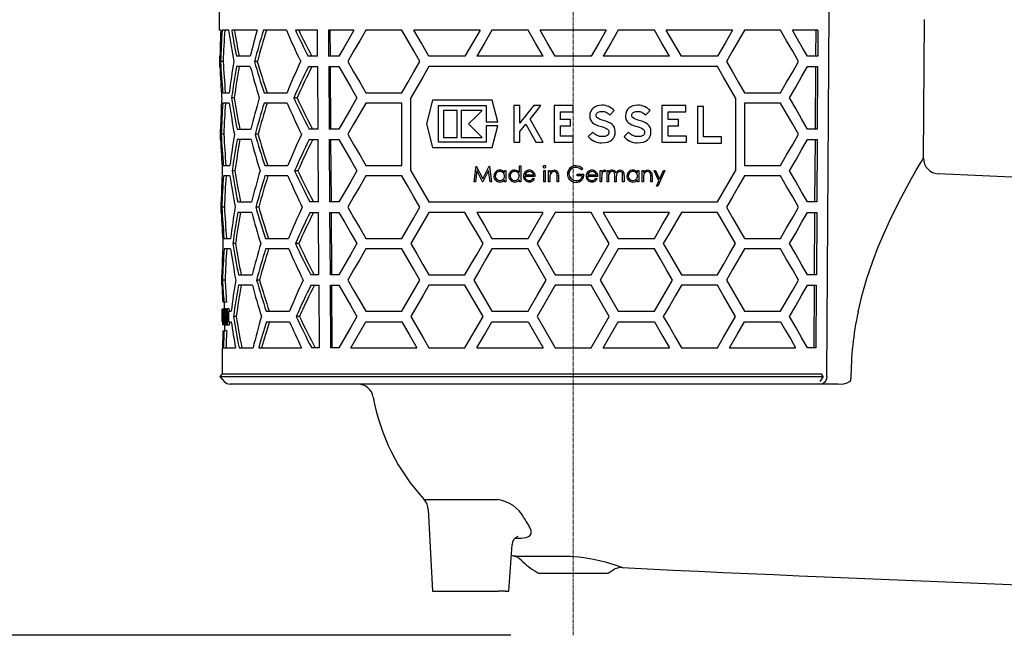
# Model space of a CAD drawing. Units: millimetres. Extents: x 10282 to 11206, y 11894 to 12861.
# Drawn here: x 10394 to 10583, y 12375 to 12493 of the extents above; entities that cross this region are included whole.
import ezdxf

# ---------------------------------------------------------------- set-up
doc = ezdxf.new("R2010")
doc.units = ezdxf.units.MM
doc.header["$LTSCALE"] = 10
doc.linetypes.add('MITTE2', pattern=[1.125, 0.75, -0.125, 0.125, -0.125])
doc.layers.add('Bemaßung', color=5, linetype='Continuous', lineweight=15)
doc.styles.get("Standard").update_dxf_attribs({"font": 'romans.shx', "width": 0.8})
doc.dimstyles.new('ISO-25', dxfattribs={"dimtxt": 2.5, "dimasz": 2.5, "dimexe": 1.25, "dimexo": 0.625, "dimtad": 1, "dimtxsty": 'Standard', "dimcen": 2.5, "dimadec": 0, "dimazin": 0, "dimtfac": 1, "dimtmove": 0, "dimatfit": 3, "dimfxl": 1, "dimarcsym": 0})

# ---------------------------------------------------------------- blocks, each defined once
blk = doc.blocks.new('*D10')
at = {"layer": 'Bemaßung', "color": 0, "lineweight": -2, "transparency": 16777216}
for p, q in [((10351.42, 12524.1), (10334.35, 12524.1)), ((10334.95, 12509.1), (10334.95, 12390.14)), ((10488, 12375.14), (10334.35, 12375.14))]:
    blk.add_line(p, q, dxfattribs=at)
at = {"layer": 'Bemaßung', "color": 0, "transparency": 16777216}
for points in [[(10332.45, 12509.1), (10337.45, 12509.1), (10334.95, 12524.1)], [(10332.45, 12390.14), (10337.45, 12390.14), (10334.95, 12375.14)]]:
    blk.add_solid(points, dxfattribs=at)
at = {"layer": 'DEFPOINTS', "color": 0, "transparency": 16777216}
for p in [(10363.42, 12524.1), (10334.95, 12375.14), (10500, 12375.14)]:
    blk.add_point(p, dxfattribs=at)
at = {"layer": 'Bemaßung', "color": 0, "transparency": 16777216, "insert": (10316.95, 12449.62), "char_height": 24, "attachment_point": 5, "rotation": 90}
blk.add_mtext('149', dxfattribs=at)
blk = doc.blocks.new('48758 - va')
at = {"color": 1, "linetype": 'MITTE2', "lineweight": 9, "ltscale": 0.1}
blk.add_line((0, -154.86), (0, 16.3), dxfattribs=at)
for p, q in [((-68.01, -34.92), (-67.97, -38.6)), ((48.7, -105.11), (49.14, -34.92)), ((67.26, -63.18), (67.49, -36.57)), ((-67.68, -38.6), (-67.97, -38.6)), ((-66.16, -38.6), (-67.42, -38.6)), ((-60.7, -38.6), (-65.58, -38.6)), ((-55.08, -38.6), (-59.48, -38.6)), ((-49.11, -38.6), (-53.34, -38.6)), ((-49.08, -43.6), (-49.11, -38.6)), ((-42.13, -38.6), (-46.99, -38.6)), ((-46.99, -38.6), (-46.96, -43.6)), ((-46.61, -43.6), (-46.64, -38.6)), ((-32.9, -38.6), (-39.83, -38.6)), ((-17.89, -38.6), (-30.59, -38.6)), ((-8.66, -38.6), (-15.59, -38.6)), ((6.35, -38.6), (-6.35, -38.6)), ((15.59, -38.6), (8.66, -38.6)), ((30.59, -38.6), (17.89, -38.6)), ((39.83, -38.6), (32.9, -38.6)), ((46.99, -38.6), (42.13, -38.6)), ((46.61, -43.6), (46.64, -38.6)), ((46.99, -38.6), (46.96, -43.6)), ((-67.93, -43.6), (-67.91, -45.6)), ((-67.84, -43.6), (-67.93, -43.6)), ((-67.22, -44.6), (-67.72, -44.6)), ((-62.02, -43.6), (-64.68, -43.6)), ((-60.66, -44.6), (-61.21, -44.6)), ((-49.08, -43.6), (-50.87, -43.6)), ((-45.02, -43.6), (-46.96, -43.6)), ((-20.78, -43.6), (-27.7, -43.6)), ((-5.77, -43.6), (-18.48, -43.6)), ((3.46, -43.6), (-3.46, -43.6)), ((18.48, -43.6), (5.77, -43.6)), ((27.7, -43.6), (20.78, -43.6)), ((46.96, -43.6), (45.02, -43.6)), ((-67.82, -45.6), (-67.91, -45.6)), ((-62.01, -45.6), (-64.66, -45.6)), ((-50.85, -45.6), (-49.07, -45.6)), ((-49, -57.6), (-49.07, -45.6)), ((-46.95, -45.6), (-46.88, -57.6)), ((-46.95, -45.6), (-45.02, -45.6)), ((-46.52, -57.6), (-46.6, -45.6)), ((27.7, -45.6), (-27.7, -45.6)), ((45.02, -45.6), (46.95, -45.6)), ((46.52, -57.6), (46.6, -45.6)), ((46.95, -45.6), (46.88, -57.6)), ((-67.31, -50.6), (-66.05, -50.6)), ((-59.36, -50.6), (-54.95, -50.6)), ((-39.83, -50.6), (-32.9, -50.6)), ((32.9, -50.6), (39.83, -50.6)), ((-66.04, -52.6), (-67.3, -52.6)), ((-65.1, -51.6), (-65.62, -51.6)), ((-54.93, -52.6), (-59.34, -52.6)), ((-53.02, -51.6), (-53.65, -51.6)), ((-32.9, -52.6), (-39.83, -52.6)), ((-32.9, -64.6), (-32.9, -52.6)), ((-31.17, -65.6), (-31.17, -51.6)), ((-27.02, -52.04), (-28.16, -56.6)), ((-15.54, -52.04), (-27.02, -52.04)), ((-14.49, -56.21), (-15.54, -52.04)), ((31.17, -51.6), (31.17, -65.6)), ((39.83, -52.6), (32.9, -52.6)), ((32.9, -52.6), (32.9, -64.6)), ((-25.84, -53.09), (-16.72, -53.09)), ((-25.84, -60.11), (-25.84, -53.09)), ((-22.3, -54), (-24.93, -54)), ((-24.93, -54), (-24.93, -59.2)), ((-22.3, -59.2), (-22.3, -54)), ((-17.49, -54), (-21.52, -54)), ((-21.52, -54), (-21.52, -59.2)), ((-16.72, -53.09), (-16.72, -56.21)), ((-11.42, -53.09), (-11.42, -60.11)), ((-10.23, -53.09), (-11.42, -53.09)), ((-10.23, -56.43), (-10.23, -53.09)), ((-8.87, -54.7), (-9.35, -55.3)), ((-8.39, -54.11), (-8.87, -54.7)), ((-7.98, -53.59), (-8.39, -54.11)), ((-7.69, -53.23), (-7.98, -53.59)), ((-7.58, -53.09), (-7.69, -53.23)), ((-6.18, -53.09), (-7.58, -53.09)), ((-3.67, -53.09), (-3.67, -60.11)), ((0, -53.09), (-3.67, -53.09)), ((-2.45, -54.27), (0, -54.27)), ((-2.45, -55.78), (-2.45, -54.27)), ((0, -54.27), (0, -53.09)), ((3.23, -54.57), (3.18, -55)), ((3.37, -54.18), (3.23, -54.57)), ((3.58, -53.84), (3.37, -54.18)), ((3.86, -53.55), (3.58, -53.84)), ((4.21, -53.32), (3.86, -53.55)), ((4.61, -53.15), (4.21, -53.32)), ((4.4, -54.95), (4.41, -54.8)), ((4.41, -54.8), (4.45, -54.65)), ((4.45, -54.65), (4.53, -54.52)), ((4.53, -54.52), (4.65, -54.41)), ((5.05, -53.04), (4.61, -53.15)), ((4.65, -54.41), (4.79, -54.32)), ((4.79, -54.32), (4.97, -54.25)), ((4.97, -54.25), (5.19, -54.21)), ((5.53, -53), (5.05, -53.04)), ((5.19, -54.21), (5.45, -54.19)), ((5.45, -54.19), (5.71, -54.2)), ((5.89, -53.03), (5.53, -53)), ((5.71, -54.2), (5.94, -54.24)), ((6.22, -53.08), (5.89, -53.03)), ((5.94, -54.24), (6.15, -54.29)), ((6.15, -54.29), (6.34, -54.37)), ((6.54, -53.16), (6.22, -53.08)), ((6.34, -54.37), (6.52, -54.46)), ((6.52, -54.46), (6.7, -54.58)), ((6.84, -53.28), (6.54, -53.16)), ((6.7, -54.58), (6.87, -54.72)), ((7.13, -53.43), (6.84, -53.28)), ((6.87, -54.72), (7.04, -54.89)), ((7.04, -54.89), (7.89, -54.02)), ((7.39, -53.6), (7.13, -53.43)), ((7.65, -53.8), (7.39, -53.6)), ((7.89, -54.02), (7.65, -53.8)), ((10.09, -54.57), (10.05, -55)), ((10.23, -54.18), (10.09, -54.57)), ((10.44, -53.84), (10.23, -54.18)), ((10.72, -53.55), (10.44, -53.84)), ((11.07, -53.32), (10.72, -53.55)), ((11.47, -53.15), (11.07, -53.32)), ((11.26, -54.95), (11.27, -54.8)), ((11.27, -54.8), (11.32, -54.65)), ((11.32, -54.65), (11.4, -54.52)), ((11.4, -54.52), (11.51, -54.41)), ((11.91, -53.04), (11.47, -53.15)), ((11.51, -54.41), (11.66, -54.32)), ((11.66, -54.32), (11.84, -54.25)), ((11.84, -54.25), (12.06, -54.21)), ((12.39, -53), (11.91, -53.04)), ((12.06, -54.21), (12.31, -54.19)), ((12.31, -54.19), (12.57, -54.2)), ((12.75, -53.02), (12.39, -53)), ((12.57, -54.2), (12.8, -54.24)), ((13.09, -53.08), (12.75, -53.02)), ((12.8, -54.24), (13.01, -54.29)), ((13.01, -54.29), (13.21, -54.37)), ((13.4, -53.16), (13.09, -53.08)), ((13.21, -54.37), (13.39, -54.46)), ((13.39, -54.46), (13.56, -54.58)), ((13.71, -53.28), (13.4, -53.16)), ((13.56, -54.58), (13.73, -54.72)), ((13.99, -53.43), (13.71, -53.28)), ((13.73, -54.72), (13.9, -54.89)), ((13.9, -54.89), (14.76, -54.02)), ((14.25, -53.6), (13.99, -53.43)), ((14.51, -53.8), (14.25, -53.6)), ((14.76, -54.02), (14.51, -53.8)), ((17.02, -53.09), (17.02, -60.11)), ((21.61, -53.09), (17.02, -53.09)), ((18.24, -54.27), (21.61, -54.27)), ((18.24, -55.78), (18.24, -54.27)), ((21.61, -54.27), (21.61, -53.09)), ((25.06, -53.25), (23.86, -53.25)), ((23.86, -53.25), (23.86, -60.27)), ((25.06, -59.08), (25.06, -53.25)), ((-28.16, -56.6), (-27.02, -61.16)), ((-17.49, -59.2), (-20.08, -56.6)), ((-16.72, -56.21), (-14.49, -56.21)), ((-10.09, -56.24), (-10.23, -56.43)), ((-10.23, -58.08), (-9.07, -56.68)), ((-9.77, -55.84), (-10.09, -56.24)), ((-9.35, -55.3), (-9.77, -55.84)), ((-0.49, -55.78), (-2.45, -55.78)), ((-0.49, -56.96), (-0.49, -55.78)), ((3.18, -55), (3.22, -55.44)), ((3.22, -55.44), (3.32, -55.82)), ((3.32, -55.82), (3.5, -56.12)), ((3.5, -56.12), (3.74, -56.37)), ((3.74, -56.37), (4.05, -56.59)), ((4.05, -56.59), (4.44, -56.77)), ((4.41, -55.09), (4.4, -54.95)), ((4.45, -55.22), (4.41, -55.09)), ((4.53, -55.34), (4.45, -55.22)), ((4.66, -55.46), (4.53, -55.34)), ((4.84, -55.57), (4.66, -55.46)), ((5.08, -55.68), (4.84, -55.57)), ((5.4, -55.8), (5.08, -55.68)), ((5.8, -55.92), (5.4, -55.8)), ((6.3, -56.09), (5.8, -55.92)), ((6.75, -56.26), (6.3, -56.09)), ((7.14, -56.46), (6.75, -56.26)), ((7.46, -56.69), (7.14, -56.46)), ((7.73, -56.96), (7.46, -56.69)), ((10.05, -55), (10.08, -55.44)), ((10.08, -55.44), (10.18, -55.82)), ((10.18, -55.82), (10.36, -56.12)), ((10.36, -56.12), (10.6, -56.37)), ((10.6, -56.37), (10.92, -56.59)), ((10.92, -56.59), (11.29, -56.77)), ((11.27, -55.09), (11.26, -54.95)), ((11.31, -55.22), (11.27, -55.09)), ((11.39, -55.34), (11.31, -55.22)), ((11.52, -55.46), (11.39, -55.34)), ((11.7, -55.57), (11.52, -55.46)), ((11.94, -55.68), (11.7, -55.57)), ((12.26, -55.8), (11.94, -55.68)), ((12.66, -55.92), (12.26, -55.8)), ((13.16, -56.09), (12.66, -55.92)), ((13.61, -56.26), (13.16, -56.09)), ((14, -56.46), (13.61, -56.26)), ((14.32, -56.69), (14, -56.46)), ((14.59, -56.95), (14.32, -56.69)), ((20.2, -55.78), (18.24, -55.78)), ((20.2, -56.96), (20.2, -55.78)), ((-67.81, -57.6), (-67.79, -59.6)), ((-67.81, -57.6), (-67.72, -57.6)), ((-67.1, -58.6), (-67.6, -58.6)), ((-64.55, -57.6), (-61.89, -57.6)), ((-60.52, -58.6), (-61.08, -58.6)), ((-49, -57.6), (-50.71, -57.6)), ((-45.02, -57.6), (-46.88, -57.6)), ((-16.72, -56.99), (-16.72, -60.11)), ((-14.49, -56.99), (-16.72, -56.99)), ((-15.54, -61.16), (-14.49, -56.99)), ((-10.23, -60.11), (-10.23, -58.08)), ((-2.45, -56.96), (-0.49, -56.96)), ((-2.45, -58.93), (-2.45, -56.96)), ((3.77, -58.2), (2.9, -59.04)), ((3.95, -58.39), (3.77, -58.2)), ((4.15, -58.56), (3.95, -58.39)), ((4.36, -58.7), (4.15, -58.56)), ((4.44, -56.77), (4.89, -56.95)), ((4.89, -56.95), (5.41, -57.11)), ((5.41, -57.11), (5.8, -57.24)), ((5.8, -57.24), (6.12, -57.36)), ((6.12, -57.36), (6.36, -57.47)), ((6.36, -57.47), (6.56, -57.59)), ((6.56, -57.59), (6.7, -57.71)), ((6.78, -58.54), (6.69, -58.69)), ((6.7, -57.71), (6.79, -57.84)), ((6.83, -58.36), (6.78, -58.54)), ((6.79, -57.84), (6.84, -57.99)), ((6.86, -58.14), (6.83, -58.36)), ((6.84, -57.99), (6.86, -58.14)), ((7.92, -57.27), (7.73, -56.96)), ((8.03, -57.64), (7.92, -57.27)), ((7.92, -58.96), (8.04, -58.54)), ((8.08, -58.08), (8.03, -57.64)), ((8.04, -58.54), (8.08, -58.08)), ((10.63, -58.2), (9.77, -59.04)), ((10.81, -58.39), (10.63, -58.2)), ((11.01, -58.56), (10.81, -58.39)), ((11.22, -58.7), (11.01, -58.56)), ((11.29, -56.77), (11.75, -56.95)), ((11.75, -56.95), (12.28, -57.11)), ((12.28, -57.11), (12.66, -57.24)), ((12.66, -57.24), (12.98, -57.36)), ((12.98, -57.36), (13.23, -57.47)), ((13.23, -57.47), (13.42, -57.59)), ((13.42, -57.59), (13.56, -57.71)), ((13.65, -58.54), (13.55, -58.69)), ((13.56, -57.71), (13.65, -57.84)), ((13.65, -57.84), (13.7, -57.99)), ((13.7, -58.36), (13.65, -58.54)), ((13.7, -57.99), (13.72, -58.14)), ((13.72, -58.14), (13.7, -58.36)), ((14.78, -57.27), (14.59, -56.95)), ((14.89, -57.64), (14.78, -57.27)), ((14.78, -58.96), (14.9, -58.54)), ((14.94, -58.08), (14.89, -57.64)), ((14.9, -58.54), (14.94, -58.08)), ((18.24, -56.96), (20.2, -56.96)), ((18.24, -58.93), (18.24, -56.96)), ((46.88, -57.6), (45.02, -57.6)), ((-67.7, -59.6), (-67.79, -59.6)), ((-61.87, -59.6), (-64.53, -59.6)), ((-50.69, -59.6), (-48.98, -59.6)), ((-48.91, -71.6), (-48.98, -59.6)), ((-46.86, -59.6), (-46.79, -71.6)), ((-46.86, -59.6), (-45.02, -59.6)), ((-46.44, -71.6), (-46.51, -59.6)), ((-16.72, -60.11), (-25.84, -60.11)), ((-24.93, -59.2), (-22.3, -59.2)), ((-21.52, -59.2), (-17.49, -59.2)), ((-11.42, -60.11), (-10.23, -60.11)), ((-7.15, -60.11), (-5.78, -60.11)), ((-3.67, -60.11), (0, -60.11)), ((0, -58.93), (-2.45, -58.93)), ((0, -60.11), (0, -58.93)), ((2.9, -59.04), (3.13, -59.28)), ((3.13, -59.28), (3.4, -59.51)), ((3.4, -59.51), (3.7, -59.72)), ((3.7, -59.72), (4.02, -59.89)), ((4.02, -59.89), (4.36, -60.04)), ((4.58, -58.83), (4.36, -58.7)), ((4.36, -60.04), (4.72, -60.15)), ((4.81, -58.92), (4.58, -58.83)), ((4.72, -60.15), (5.09, -60.21)), ((5.05, -58.99), (4.81, -58.92)), ((5.29, -59.04), (5.05, -58.99)), ((5.09, -60.21), (5.46, -60.24)), ((5.54, -59.05), (5.29, -59.04)), ((5.46, -60.24), (6.08, -60.2)), ((5.86, -59.04), (5.54, -59.05)), ((6.15, -58.99), (5.86, -59.04)), ((6.08, -60.2), (6.62, -60.08)), ((6.37, -58.92), (6.15, -58.99)), ((6.55, -58.82), (6.37, -58.92)), ((6.69, -58.69), (6.55, -58.82)), ((6.62, -60.08), (7.08, -59.89)), ((7.08, -59.89), (7.44, -59.64)), ((7.44, -59.64), (7.72, -59.33)), ((7.72, -59.33), (7.92, -58.96)), ((9.77, -59.04), (10, -59.28)), ((10, -59.28), (10.27, -59.51)), ((10.27, -59.51), (10.56, -59.72)), ((10.56, -59.72), (10.88, -59.89)), ((10.88, -59.89), (11.23, -60.04)), ((11.45, -58.83), (11.22, -58.7)), ((11.23, -60.04), (11.58, -60.15)), ((11.67, -58.92), (11.45, -58.83)), ((11.58, -60.15), (11.95, -60.21)), ((11.91, -58.99), (11.67, -58.92)), ((12.15, -59.04), (11.91, -58.99)), ((11.95, -60.21), (12.32, -60.24)), ((12.4, -59.05), (12.15, -59.04)), ((12.32, -60.24), (12.94, -60.2)), ((12.73, -59.04), (12.4, -59.05)), ((13.01, -58.99), (12.73, -59.04)), ((12.94, -60.2), (13.48, -60.08)), ((13.23, -58.92), (13.01, -58.99)), ((13.41, -58.82), (13.23, -58.92)), ((13.55, -58.69), (13.41, -58.82)), ((13.48, -60.08), (13.93, -59.89)), ((13.93, -59.89), (14.29, -59.64)), ((14.29, -59.64), (14.58, -59.33)), ((14.58, -59.33), (14.78, -58.96)), ((17.02, -60.11), (21.75, -60.11)), ((21.75, -58.93), (18.24, -58.93)), ((21.75, -60.11), (21.75, -58.93)), ((23.86, -60.27), (28.47, -60.27)), ((28.47, -59.08), (25.06, -59.08)), ((28.47, -60.27), (28.47, -59.08)), ((45.02, -59.6), (46.86, -59.6)), ((46.44, -71.6), (46.51, -59.6)), ((46.86, -59.6), (46.79, -71.6)), ((-27.02, -61.16), (-15.54, -61.16)), ((-67.19, -64.6), (-65.93, -64.6)), ((-64.97, -65.6), (-65.49, -65.6)), ((-59.22, -64.6), (-54.8, -64.6)), ((-52.86, -65.6), (-53.5, -65.6)), ((-39.83, -64.6), (-32.9, -64.6)), ((-19.03, -67.72), (-18.64, -64.72)), ((-18.48, -65.56), (-18.76, -67.72)), ((-18.64, -64.72), (-18.6, -64.72)), ((-18.6, -64.72), (-17.36, -67.18)), ((-17.39, -67.72), (-18.48, -65.56)), ((-17.36, -67.18), (-16.13, -64.72)), ((-16.25, -65.56), (-17.33, -67.72)), ((-15.96, -67.72), (-16.25, -65.56)), ((-16.13, -64.72), (-16.09, -64.72)), ((-16.09, -64.72), (-15.69, -67.72)), ((-13.19, -65.53), (-12.92, -65.53)), ((-13.19, -65.94), (-13.19, -65.53)), ((-12.92, -65.53), (-12.92, -67.72)), ((-10.34, -64.65), (-10.07, -64.65)), ((-10.34, -65.95), (-10.34, -64.65)), ((-10.07, -64.65), (-10.07, -67.72)), ((-5.65, -67.72), (-5.65, -65.53)), ((-5.65, -65.53), (-5.38, -65.53)), ((-5.38, -65.53), (-5.38, -67.72)), ((-4.73, -67.72), (-4.73, -65.53)), ((-4.73, -65.53), (-4.46, -65.53)), ((-4.46, -65.53), (-4.46, -65.93)), ((1.85, -65.23), (1.62, -65.45)), ((5.2, -67.72), (5.2, -65.53)), ((5.2, -65.53), (5.47, -65.53)), ((5.47, -65.53), (5.47, -65.85)), ((6.24, -65.57), (6.09, -65.8)), ((6.5, -67.72), (6.5, -65.53)), ((6.5, -65.53), (6.77, -65.53)), ((6.77, -65.53), (6.77, -65.91)), ((12.35, -65.53), (12.62, -65.53)), ((12.35, -65.94), (12.35, -65.53)), ((12.62, -65.53), (12.62, -67.72)), ((13.24, -67.72), (13.24, -65.53)), ((13.24, -65.53), (13.5, -65.53)), ((13.5, -65.53), (13.5, -65.93)), ((15.54, -65.53), (15.83, -65.53)), ((16.43, -67.54), (15.54, -65.53)), ((15.83, -65.53), (16.58, -67.21)), ((17.62, -65.53), (16.27, -68.53)), ((16.58, -67.21), (17.33, -65.53)), ((17.33, -65.53), (17.62, -65.53)), ((32.9, -64.6), (39.83, -64.6)), ((-65.91, -66.6), (-67.17, -66.6)), ((-54.78, -66.6), (-59.2, -66.6)), ((-32.9, -66.6), (-39.83, -66.6)), ((-18.76, -67.72), (-19.03, -67.72)), ((-17.33, -67.72), (-17.39, -67.72)), ((-15.69, -67.72), (-15.96, -67.72)), ((-13.19, -67.72), (-13.19, -67.34)), ((-12.92, -67.72), (-13.19, -67.72)), ((-10.34, -67.72), (-10.34, -67.34)), ((-10.07, -67.72), (-10.34, -67.72)), ((-7.3, -66.68), (-9.26, -66.68)), ((-9.24, -66.41), (-7.57, -66.41)), ((-7.66, -67.03), (-7.42, -67.16)), ((-5.38, -67.72), (-5.65, -67.72)), ((-4.46, -67.72), (-4.73, -67.72)), ((-4.46, -66.93), (-4.46, -67.72)), ((-3.07, -67.72), (-3.07, -66.69)), ((-2.8, -67.72), (-3.07, -67.72)), ((-2.8, -66.6), (-2.8, -67.72)), ((0.77, -66.57), (0.77, -66.26)), ((0.77, -66.26), (2.04, -66.26)), ((1.77, -66.57), (0.77, -66.57)), ((4.74, -66.68), (2.77, -66.68)), ((2.8, -66.41), (4.47, -66.41)), ((4.38, -67.03), (4.62, -67.16)), ((5.47, -67.72), (5.2, -67.72)), ((5.47, -66.99), (5.47, -67.72)), ((6.77, -67.72), (6.5, -67.72)), ((6.77, -66.8), (6.77, -67.72)), ((8, -67.72), (8, -66.61)), ((8.27, -67.72), (8, -67.72)), ((8.27, -66.87), (8.27, -67.72)), ((9.5, -67.72), (9.5, -66.53)), ((9.77, -67.72), (9.5, -67.72)), ((9.77, -66.53), (9.77, -67.72)), ((12.35, -67.72), (12.35, -67.34)), ((12.62, -67.72), (12.35, -67.72)), ((13.5, -67.72), (13.24, -67.72)), ((13.5, -66.93), (13.5, -67.72)), ((14.89, -67.72), (14.89, -66.69)), ((15.16, -67.72), (14.89, -67.72)), ((15.16, -66.6), (15.16, -67.72)), ((15.98, -68.53), (16.43, -67.54)), ((39.83, -66.6), (32.9, -66.6)), ((96.11, -67.39), (70.12, -66.19)), ((16.27, -68.53), (15.98, -68.53)), ((-67.69, -71.6), (-67.67, -73.6)), ((-67.69, -71.6), (-67.6, -71.6)), ((-64.42, -71.6), (-61.76, -71.6)), ((-48.91, -71.6), (-50.55, -71.6)), ((-45.02, -71.6), (-46.79, -71.6)), ((-27.7, -71.6), (27.7, -71.6)), ((46.79, -71.6), (45.02, -71.6)), ((-67.58, -73.6), (-67.67, -73.6)), ((-66.98, -72.6), (-67.48, -72.6)), ((-61.74, -73.6), (-64.4, -73.6)), ((-60.38, -72.6), (-60.94, -72.6)), ((-50.52, -73.6), (-48.9, -73.6)), ((-48.82, -85.6), (-48.9, -73.6)), ((-46.78, -73.6), (-46.7, -85.6)), ((-46.78, -73.6), (-45.02, -73.6)), ((-46.35, -85.6), (-46.42, -73.6)), ((-20.78, -73.6), (-27.7, -73.6)), ((-5.77, -73.6), (-18.48, -73.6)), ((-8.66, -78.6), (-5.77, -73.6)), ((3.46, -73.6), (-3.46, -73.6)), ((18.48, -73.6), (5.77, -73.6)), ((5.77, -73.6), (8.66, -78.6)), ((27.7, -73.6), (20.78, -73.6)), ((45.02, -73.6), (46.78, -73.6)), ((46.35, -85.6), (46.42, -73.6)), ((46.78, -73.6), (46.7, -85.6)), ((-67.07, -78.6), (-65.8, -78.6)), ((-59.08, -78.6), (-54.65, -78.6)), ((-39.83, -78.6), (-32.9, -78.6)), ((-15.59, -78.6), (-8.66, -78.6)), ((8.66, -78.6), (15.59, -78.6)), ((32.9, -78.6), (39.83, -78.6)), ((-65.79, -80.6), (-67.05, -80.6)), ((-64.84, -79.6), (-65.36, -79.6)), ((-54.63, -80.6), (-59.06, -80.6)), ((-52.71, -79.6), (-53.34, -79.6)), ((-32.9, -80.6), (-39.83, -80.6)), ((-8.66, -80.6), (-15.59, -80.6)), ((15.59, -80.6), (8.66, -80.6)), ((39.83, -80.6), (32.9, -80.6)), ((-67.56, -85.6), (-67.55, -87.6)), ((-67.56, -85.6), (-67.47, -85.6)), ((-66.85, -86.6), (-67.35, -86.6)), ((-64.29, -85.6), (-61.62, -85.6)), ((-60.25, -86.6), (-60.8, -86.6)), ((-48.82, -85.6), (-50.38, -85.6)), ((-45.02, -85.6), (-46.7, -85.6)), ((-27.7, -85.6), (-20.78, -85.6)), ((-3.46, -85.6), (3.46, -85.6)), ((20.78, -85.6), (27.7, -85.6)), ((46.7, -85.6), (45.02, -85.6)), ((-67.46, -87.6), (-67.55, -87.6)), ((-61.6, -87.6), (-64.27, -87.6)), ((-50.36, -87.6), (-48.81, -87.6)), ((-48.74, -99.6), (-48.81, -87.6)), ((-46.69, -87.6), (-45.02, -87.6)), ((-46.69, -87.6), (-46.62, -99.6)), ((-46.26, -99.6), (-46.34, -87.6)), ((-20.78, -87.6), (-27.7, -87.6)), ((3.46, -87.6), (-3.46, -87.6)), ((27.7, -87.6), (20.78, -87.6)), ((45.02, -87.6), (46.69, -87.6)), ((46.26, -99.6), (46.34, -87.6)), ((46.69, -87.6), (46.62, -99.6)), ((-67.32, -92.19), (-67.4, -92.19)), ((-67.4, -92.19), (-67.4, -92.19)), ((-67.32, -92.19), (-67.29, -92.19)), ((-67.3, -92.49), (-67.32, -92.49)), ((-67.08, -90.85), (-67.31, -90.85)), ((-67.15, -92.19), (-67.29, -92.19)), ((-66.72, -92.11), (-67.12, -92.11)), ((-66.58, -90.85), (-67.08, -90.85)), ((-67.02, -90.85), (-67.01, -92.11)), ((-66.92, -92.19), (-66.76, -92.19)), ((-66.76, -92.49), (-66.89, -92.49)), ((-66.6, -92.19), (-66.76, -92.19)), ((-66.65, -92.49), (-66.76, -92.49)), ((-66.14, -92.11), (-66.54, -92.11)), ((-66.14, -92.85), (-66.14, -92.6)), ((-66.14, -92.6), (-65.68, -92.6)), ((-58.94, -92.6), (-54.5, -92.6)), ((-39.83, -92.6), (-32.9, -92.6)), ((-15.59, -92.6), (-8.66, -92.6)), ((8.66, -92.6), (15.59, -92.6)), ((32.9, -92.6), (39.83, -92.6)), ((-67.39, -93.48), (-67.39, -93.87)), ((-67.17, -93.11), (-67.19, -93.11)), ((-67.05, -93.11), (-67.17, -93.11)), ((-66.77, -94.08), (-67.07, -94.08)), ((-66.93, -93), (-67.02, -93)), ((-66.97, -94.42), (-66.94, -94.42)), ((-66.8, -93.69), (-66.94, -93.69)), ((-66.77, -94.42), (-66.94, -94.42)), ((-66.46, -93.22), (-66.86, -93.22)), ((-66.4, -94.21), (-66.72, -94.21)), ((-66.63, -92.88), (-66.68, -92.88)), ((-66.68, -94.38), (-66.64, -94.38)), ((-66.4, -94.38), (-66.64, -94.38)), ((-66.44, -92.88), (-66.63, -92.88)), ((-66.13, -93.51), (-66.44, -93.51)), ((-66.14, -92.89), (-66.39, -92.89)), ((-66.13, -93.76), (-66.39, -93.76)), ((-66.12, -94.29), (-66.35, -94.29)), ((-66.12, -94.6), (-66.12, -94.35)), ((-64.72, -93.6), (-65.24, -93.6)), ((-52.55, -93.6), (-53.19, -93.6)), ((-67.28, -95.19), (-67.37, -95.19)), ((-67.37, -95.19), (-67.37, -95.19)), ((-67.37, -95.19), (-67.37, -95.19)), ((-67.26, -95.19), (-67.28, -95.19)), ((-67.18, -95.19), (-67.26, -95.19)), ((-67.26, -96.35), (-67.03, -96.35)), ((-67, -95.19), (-67.18, -95.19)), ((-67.14, -94.88), (-67, -94.88)), ((-66.53, -96.35), (-67.03, -96.35)), ((-66.9, -95.19), (-67, -95.19)), ((-66.98, -95.19), (-66.97, -96.35)), ((-66.52, -95.26), (-66.86, -95.26)), ((-66.44, -94.79), (-66.6, -94.79)), ((-66.11, -95.26), (-66.52, -95.26)), ((-66.12, -94.6), (-65.66, -94.6)), ((-58.92, -94.6), (-54.48, -94.6)), ((-39.83, -94.6), (-32.9, -94.6)), ((-15.59, -94.6), (-8.66, -94.6)), ((-8.66, -94.6), (-5.77, -99.6)), ((5.77, -99.6), (8.66, -94.6)), ((8.66, -94.6), (15.59, -94.6)), ((32.9, -94.6), (39.83, -94.6)), ((-67.44, -99.6), (-67.4, -104.62)), ((-67.44, -99.6), (-67.35, -99.6)), ((-67.19, -99.6), (-64.86, -99.6)), ((-64.16, -99.6), (-61.49, -99.6)), ((-60.39, -99.6), (-52.19, -99.6)), ((-48.74, -99.6), (-50.22, -99.6)), ((-45.02, -99.6), (-46.62, -99.6)), ((-42.72, -99.6), (-30.01, -99.6)), ((-27.7, -99.6), (-20.78, -99.6)), ((-18.48, -99.6), (-5.77, -99.6)), ((-3.46, -99.6), (3.46, -99.6)), ((5.77, -99.6), (18.48, -99.6)), ((20.78, -99.6), (27.7, -99.6)), ((30.01, -99.6), (42.72, -99.6)), ((46.62, -99.6), (45.02, -99.6)), ((-67.4, -104.62), (-67.89, -105.11)), ((-67.89, -105.11), (-67.01, -106.1)), ((-67.89, -105.11), (48.01, -105.11)), ((-67.4, -104.62), (47.66, -104.62)), ((48.01, -105.11), (47.38, -106.1)), ((48.01, -105.11), (47.66, -104.62)), ((47.64, -106.6), (-65.89, -106.6)), ((-53, -106.6), (-64.84, -106.6)), ((50.88, -106.6), (47.64, -106.6)), ((-27.82, -130.66), (-27, -146.37)), ((-12.35, -146.37), (-11.72, -137.4)), ((-9.97, -136.27), (-11.2, -136.27)), ((-11.88, -139.44), (-11.28, -139.62)), ((-6.23, -142.94), (6.23, -142.94)), ((48.24, -143.61), (92.71, -145.43)), ((-27, -146.37), (-14.39, -146.37)), ((-12.99, -146.37), (-14.39, -146.37)), ((-12.99, -146.37), (-12.49, -146.37)), ((-12.49, -146.37), (-12.36, -146.37))]:
    blk.add_line(p, q)
at = {"flags": 128}
for points in [[(-42.13, -38.6), (-43.11, -40.29), (-44.07, -41.96), (-45.02, -43.6)], [(-39.83, -38.6), (-41, -40.63), (-42.16, -42.63), (-43.29, -44.6)], [(-29.44, -44.6), (-30.6, -42.58), (-31.76, -40.58), (-32.9, -38.6)], [(-27.7, -43.6), (-29.16, -41.09), (-30.59, -38.6)], [(-17.89, -38.6), (-19.34, -41.11), (-20.78, -43.6)], [(-15.59, -38.6), (-17.04, -41.11), (-18.48, -43.6)], [(-5.77, -43.6), (-7.22, -41.1), (-8.66, -38.6)], [(-3.46, -43.6), (-4.91, -41.1), (-6.35, -38.6)], [(6.35, -38.6), (4.91, -41.1), (3.46, -43.6)], [(8.66, -38.6), (7.22, -41.1), (5.77, -43.6)], [(18.48, -43.6), (17.04, -41.11), (15.59, -38.6)], [(20.78, -43.6), (19.34, -41.11), (17.89, -38.6)], [(30.59, -38.6), (29.16, -41.09), (27.7, -43.6)], [(32.9, -38.6), (31.76, -40.58), (30.6, -42.58), (29.44, -44.6)], [(43.29, -44.6), (42.16, -42.63), (41, -40.63), (39.83, -38.6)], [(45.02, -43.6), (44.07, -41.96), (43.11, -40.29), (42.13, -38.6)], [(-43.29, -44.6), (-42.16, -46.57), (-41, -48.57), (-39.83, -50.6)], [(-32.9, -50.6), (-31.76, -48.62), (-30.6, -46.62), (-29.44, -44.6)], [(29.44, -44.6), (30.6, -46.62), (31.76, -48.62), (32.9, -50.6)], [(39.83, -50.6), (41, -48.57), (42.16, -46.57), (43.29, -44.6)], [(-45.02, -45.6), (-43.88, -47.56), (-42.73, -49.56), (-41.55, -51.6)], [(-27.7, -45.6), (-28.87, -47.62), (-30.02, -49.62), (-31.17, -51.6)], [(31.17, -51.6), (30.02, -49.62), (28.87, -47.62), (27.7, -45.6)], [(41.55, -51.6), (42.73, -49.56), (43.88, -47.56), (45.02, -45.6)], [(-41.55, -51.6), (-42.73, -53.64), (-43.88, -55.64), (-45.02, -57.6)], [(-39.83, -52.6), (-41, -54.63), (-42.16, -56.63), (-43.29, -58.6)], [(43.29, -58.6), (42.16, -56.63), (41, -54.63), (39.83, -52.6)], [(45.02, -57.6), (43.88, -55.64), (42.73, -53.64), (41.55, -51.6)], [(-20.08, -56.6), (-18.79, -55.31), (-17.49, -54)], [(-8.26, -55.68), (-7.22, -54.39), (-6.18, -53.09)], [(-9.07, -56.68), (-8.11, -58.39), (-7.15, -60.11)], [(-5.78, -60.11), (-7.02, -57.89), (-8.26, -55.68)], [(-43.29, -58.6), (-42.16, -60.57), (-41, -62.57), (-39.83, -64.6)], [(39.83, -64.6), (41, -62.57), (42.16, -60.57), (43.29, -58.6)], [(-45.02, -59.6), (-43.88, -61.56), (-42.73, -63.56), (-41.55, -65.6)], [(41.55, -65.6), (42.73, -63.56), (43.88, -61.56), (45.02, -59.6)], [(54.71, -92.72), (55.5, -89.43), (56.42, -86.28), (57.48, -83.18), (58.6, -80.24), (59.71, -77.61), (60.82, -75.15), (61.95, -72.82), (63.03, -70.7), (64.06, -68.77), (64.98, -67.09), (65.81, -65.64), (66.47, -64.5), (66.88, -63.8), (67.15, -63.35), (67.26, -63.17), (67.25, -63.18)], [(-41.55, -65.6), (-42.73, -67.64), (-43.88, -69.64), (-45.02, -71.6)], [(-31.17, -65.6), (-30.02, -67.58), (-28.87, -69.58), (-27.7, -71.6)], [(7.48, -65.76), (7.25, -65.81), (7.05, -65.93), (6.9, -66.11), (6.81, -66.33), (6.77, -66.8)], [(8, -66.61), (8, -66.32), (7.94, -66.04), (7.85, -65.91), (7.73, -65.82), (7.58, -65.77), (7.48, -65.76)], [(8.98, -65.76), (8.75, -65.8), (8.55, -65.93), (8.4, -66.11), (8.32, -66.32), (8.27, -66.87)], [(9.5, -66.53), (9.46, -66.08), (9.4, -65.95), (9.29, -65.85), (9.16, -65.78), (8.98, -65.76)], [(27.7, -71.6), (28.87, -69.58), (30.02, -67.58), (31.17, -65.6)], [(45.02, -71.6), (43.88, -69.64), (42.73, -67.64), (41.55, -65.6)], [(-39.83, -66.6), (-41, -68.63), (-42.16, -70.63), (-43.29, -72.6)], [(-29.44, -72.6), (-30.6, -70.58), (-31.76, -68.58), (-32.9, -66.6)], [(32.9, -66.6), (31.76, -68.58), (30.6, -70.58), (29.44, -72.6)], [(43.29, -72.6), (42.16, -70.63), (41, -68.63), (39.83, -66.6)], [(-45.02, -73.6), (-43.88, -75.56), (-42.73, -77.56), (-41.55, -79.6)], [(-43.29, -72.6), (-42.16, -74.57), (-41, -76.57), (-39.83, -78.6)], [(-32.9, -78.6), (-31.76, -76.62), (-30.6, -74.62), (-29.44, -72.6)], [(-27.7, -73.6), (-28.87, -75.62), (-30.02, -77.62), (-31.17, -79.6)], [(-17.31, -79.6), (-18.47, -77.59), (-19.63, -75.59), (-20.78, -73.6)], [(-18.48, -73.6), (-17.04, -76.09), (-15.59, -78.6)], [(-3.46, -73.6), (-5.2, -76.6), (-6.93, -79.6)], [(6.93, -79.6), (5.2, -76.6), (3.46, -73.6)], [(15.59, -78.6), (17.04, -76.09), (18.48, -73.6)], [(20.78, -73.6), (19.63, -75.59), (18.47, -77.59), (17.31, -79.6)], [(31.17, -79.6), (30.02, -77.62), (28.87, -75.62), (27.7, -73.6)], [(29.44, -72.6), (30.6, -74.62), (31.76, -76.62), (32.9, -78.6)], [(39.83, -78.6), (41, -76.57), (42.16, -74.57), (43.29, -72.6)], [(41.55, -79.6), (42.73, -77.56), (43.88, -75.56), (45.02, -73.6)], [(-41.55, -79.6), (-42.73, -81.64), (-43.88, -83.64), (-45.02, -85.6)], [(-39.83, -80.6), (-41, -82.63), (-42.16, -84.63), (-43.29, -86.6)], [(-29.44, -86.6), (-30.6, -84.58), (-31.76, -82.58), (-32.9, -80.6)], [(-31.17, -79.6), (-30.02, -81.58), (-28.87, -83.58), (-27.7, -85.6)], [(-20.78, -85.6), (-19.63, -83.61), (-18.47, -81.61), (-17.31, -79.6)], [(-15.59, -80.6), (-16.75, -82.61), (-17.9, -84.61), (-19.05, -86.6)], [(-5.2, -86.6), (-6.93, -83.6), (-8.66, -80.6)], [(-6.93, -79.6), (-5.2, -82.6), (-3.46, -85.6)], [(3.46, -85.6), (5.2, -82.6), (6.93, -79.6)], [(8.66, -80.6), (6.93, -83.6), (5.2, -86.6)], [(19.05, -86.6), (17.9, -84.61), (16.75, -82.61), (15.59, -80.6)], [(17.31, -79.6), (18.47, -81.61), (19.63, -83.61), (20.78, -85.6)], [(27.7, -85.6), (28.87, -83.58), (30.02, -81.58), (31.17, -79.6)], [(32.9, -80.6), (31.76, -82.58), (30.6, -84.58), (29.44, -86.6)], [(43.29, -86.6), (42.16, -84.63), (41, -82.63), (39.83, -80.6)], [(45.02, -85.6), (43.88, -83.64), (42.73, -81.64), (41.55, -79.6)], [(-43.29, -86.6), (-42.16, -88.57), (-41, -90.57), (-39.83, -92.6)], [(-32.9, -92.6), (-31.76, -90.62), (-30.6, -88.62), (-29.44, -86.6)], [(-19.05, -86.6), (-17.9, -88.59), (-16.75, -90.59), (-15.59, -92.6)], [(-8.66, -92.6), (-6.93, -89.6), (-5.2, -86.6)], [(5.2, -86.6), (6.93, -89.6), (8.66, -92.6)], [(15.59, -92.6), (16.75, -90.59), (17.9, -88.59), (19.05, -86.6)], [(29.44, -86.6), (30.6, -88.62), (31.76, -90.62), (32.9, -92.6)], [(39.83, -92.6), (41, -90.57), (42.16, -88.57), (43.29, -86.6)], [(-45.02, -87.6), (-43.88, -89.56), (-42.73, -91.56), (-41.55, -93.6)], [(-27.7, -87.6), (-28.87, -89.62), (-30.02, -91.62), (-31.17, -93.6)], [(-17.31, -93.6), (-18.47, -91.59), (-19.63, -89.59), (-20.78, -87.6)], [(-3.46, -87.6), (-5.2, -90.6), (-6.93, -93.6)], [(6.93, -93.6), (5.2, -90.6), (3.46, -87.6)], [(20.78, -87.6), (19.63, -89.59), (18.47, -91.59), (17.31, -93.6)], [(31.17, -93.6), (30.02, -91.62), (28.87, -89.62), (27.7, -87.6)], [(41.55, -93.6), (42.73, -91.56), (43.88, -89.56), (45.02, -87.6)], [(-67.4, -92.19), (-67.37, -94.81), (-67.37, -95.19)], [(-67.38, -94.55), (-67.38, -94.25), (-67.4, -92.19)], [(-67.28, -95.19), (-67.28, -94.85), (-67.3, -92.49)], [(-67.29, -92.19), (-67.26, -94.81), (-67.26, -95.19)], [(-66.76, -92.19), (-66.76, -92.34), (-66.76, -92.49)], [(-66.72, -92.11), (-66.68, -92.18), (-66.68, -92.19)], [(-66.9, -93.28), (-66.88, -93.24), (-66.87, -93.23), (-66.86, -93.22)], [(-66.56, -93.69), (-66.56, -93.53), (-66.56, -93.38)], [(-66.4, -94.32), (-66.4, -94.13), (-66.42, -93.96), (-66.45, -93.83), (-66.48, -93.75), (-66.56, -93.69)], [(-66.35, -94.29), (-66.36, -94.62), (-66.38, -94.91), (-66.43, -95.12), (-66.48, -95.24), (-66.52, -95.26)], [(-66.12, -94.35), (-66.13, -93.98), (-66.14, -92.85)], [(-41.55, -93.6), (-42.73, -95.64), (-43.88, -97.64), (-45.02, -99.6)], [(-31.17, -93.6), (-30.02, -95.58), (-28.87, -97.58), (-27.7, -99.6)], [(-20.78, -99.6), (-19.63, -97.61), (-18.47, -95.61), (-17.31, -93.6)], [(-6.93, -93.6), (-5.2, -96.6), (-3.46, -99.6)], [(3.46, -99.6), (5.2, -96.6), (6.93, -93.6)], [(17.31, -93.6), (18.47, -95.61), (19.63, -97.61), (20.78, -99.6)], [(27.7, -99.6), (28.87, -97.58), (30.02, -95.58), (31.17, -93.6)], [(45.02, -99.6), (43.88, -97.64), (42.73, -95.64), (41.55, -93.6)], [(-67, -94.88), (-67, -95.03), (-67, -95.19)], [(-66.6, -94.79), (-66.58, -94.87), (-66.55, -94.94), (-66.52, -94.96)], [(-42.72, -99.6), (-41.77, -97.96), (-40.8, -96.29), (-39.83, -94.6)], [(-32.9, -94.6), (-31.47, -97.08), (-30.01, -99.6)], [(-18.48, -99.6), (-17.04, -97.11), (-15.59, -94.6)], [(15.59, -94.6), (17.04, -97.11), (18.48, -99.6)], [(30.01, -99.6), (31.47, -97.08), (32.9, -94.6)], [(39.83, -94.6), (40.8, -96.29), (41.77, -97.96), (42.72, -99.6)], [(48.7, -105.11), (48.64, -105.61), (48.47, -106.05), (48.34, -106.23), (48.04, -106.49), (47.69, -106.6), (47.64, -106.6)], [(50.88, -106.6), (51.95, -106.52), (52.65, -106.33), (53.09, -106.09), (53.23, -105.96), (53.33, -105.78), (53.35, -105.65), (53.35, -105.61)], [(-28.59, -128.78), (-28.61, -128.78), (-28.44, -128.78), (-28.08, -128.78), (-27.5, -128.78), (-26.72, -128.78), (-25.78, -128.78), (-24.66, -128.78), (-23.33, -128.78), (-21.83, -128.78), (-20.21, -128.78), (-18.46, -128.78), (-16.53, -128.78), (-14.47, -128.78)], [(-8.51, -133.82), (-8.15, -134.63), (-8.15, -135.35), (-8.49, -135.85), (-9.09, -136.16), (-9.97, -136.27)], [(-11.28, -139.62), (-11.26, -139.62), (-11.12, -139.62), (-10.84, -139.62), (-10.43, -139.62), (-9.89, -139.62), (-9.23, -139.62), (-8.45, -139.62), (-7.57, -139.62), (-6.59, -139.62), (-5.53, -139.62), (-4.4, -139.62), (-3.22, -139.62), (-2, -139.62)], [(-2, -139.62), (-0.49, -139.67), (1.06, -139.79), (2.5, -139.97), (3.9, -140.22), (5.07, -140.47), (6.14, -140.74), (7.17, -141.04), (8.03, -141.32), (8.76, -141.57), (9.24, -141.75), (9.45, -141.83), (9.43, -141.82)], [(9.43, -141.83), (14.28, -142.07), (19.13, -142.31), (23.98, -142.54), (28.83, -142.77), (33.69, -142.99), (38.54, -143.2), (43.39, -143.41), (48.24, -143.61)]]:
    blk.add_lwpolyline(points, dxfattribs=at)
for centre, radius, start, end in [((121.88, -11.35), 190.01, 188.2458, 190.0785), ((96.64, -86.87), 163.41, 162.8193, 165.0089), ((95.37, -86.77), 161.62, 162.6588, 164.8743), ((65.98, 13.19), 131.67, 203.1622, 206.0339), ((60.17, 14.38), 125.27, 205.0208, 207.572), ((58.78, 14.06), 123.29, 205.2819, 207.8803), ((123.71, -74.74), 191.29, 170.9342, 172.7498), ((93.85, -0.08), 161.33, 196.0205, 198.2505), ((92.61, -0.2), 159.57, 196.1556, 198.4121), ((68.32, -100.81), 133.11, 155.0219, 157.8399), ((121.06, -78.34), 188.58, 170.0031, 171.8492), ((119.95, -78.33), 186.97, 169.9192, 171.7816), ((98.01, -2.82), 165.64, 194.9679, 197.1276), ((63.2, -102.51), 127.46, 153.4821, 156.4592), ((61.78, -102.22), 125.46, 153.1742, 156.2055), ((121.63, -25.35), 189.64, 188.2604, 190.0968), ((118.92, -21.84), 186.92, 189.161, 191.0292), ((117.82, -21.88), 185.32, 189.2288, 191.1136), ((100.49, -97.99), 167.33, 163.9054, 166.0327), ((96.33, -100.85), 162.98, 162.7804, 164.9762), ((95.05, -100.75), 161.18, 162.619, 164.841), ((65.65, -0.88), 131.2, 203.218, 206.1014), ((60.66, 0.72), 125.71, 204.5937, 207.6396), ((59.27, 0.4), 123.75, 204.8478, 207.9497), ((123.39, -88.73), 190.85, 170.9157, 172.7355), ((93.55, -14.11), 160.9, 196.0533, 198.2897), ((92.29, -14.24), 159.12, 196.189, 198.4522), ((67.98, -114.75), 132.63, 154.9545, 157.784), ((120.81, -92.34), 188.21, 169.9829, 171.8328), ((119.71, -92.33), 186.6, 169.8986, 171.7648), ((97.7, -16.85), 165.2, 194.9978, 197.1636), ((62.85, -116.44), 126.97, 153.4076, 156.3978), ((61.43, -116.15), 124.97, 153.0976, 156.1426), ((70.25, -63.2), 2.98, 179.6009, 267.6226), ((118.61, -35.86), 186.49, 189.1773, 191.0499), ((117.55, -35.89), 184.92, 189.2455, 191.1344), ((100.18, -111.97), 166.89, 163.8695, 166.0028), ((60.32, -13.36), 125.23, 204.6553, 207.7146), ((58.94, -13.68), 123.27, 204.9109, 208.0267), ((-14.09, -66.62), 1.13, 89.082, 179.7703), ((-14.09, -66.63), 0.87, 88.9256, 179.5383), ((-14.05, -66.55), 1.06, 35.4674, 91.3404), ((-14.05, -66.62), 0.861, 359.3784, 91.4855), ((-11.25, -66.62), 1.13, 89.0853, 179.7671), ((-11.24, -66.63), 0.869, 88.9078, 179.5561), ((-11.22, -66.55), 1.06, 34.3112, 90.5885), ((-11.2, -66.62), 0.861, 359.3867, 91.4772), ((-8.37, -66.62), 1.16, 141.4641, 180.4847), ((-8.44, -66.55), 1.06, 88.9721, 142.0171), ((-8.33, -66.64), 0.932, 133.6508, 165.97), ((-8.43, -66.6), 0.835, 88.8963, 131.0897), ((-8.41, -66.57), 1.08, 36.9167, 90.9875), ((-8.38, -66.59), 0.829, 12.1495, 91.9472), ((-8.54, -66.65), 1.24, 358.5896, 36.2318), ((-5.52, -64.85), 0.241, 88.2125, 177.7786), ((-5.53, -64.83), 0.239, 182.2664, 272.3378), ((-5.5, -64.85), 0.24, 1.8024, 92.7558), ((-5.51, -64.82), 0.244, 268.2081, 356.6387), ((-3.62, -66.51), 1.02, 89.8987, 145.0657), ((-3.66, -66.54), 0.78, 90.612, 165.1827), ((-3.62, -66.29), 0.528, 10.3405, 94.9709), ((-3.69, -66.4), 0.909, 347.029, 85.8031), ((0.46, -66.22), 1.57, 88.4668, 180.1729), ((0.45, -66.24), 1.29, 87.9456, 178.5475), ((0.44, -66.6), 1.65, 44.1272, 87.9933), ((0.5, -66.49), 1.84, 42.8888, 89.9087), ((3.66, -66.62), 1.16, 141.4658, 180.483), ((3.59, -66.55), 1.06, 88.953, 142.0362), ((3.67, -66.62), 0.896, 132.9784, 166.6424), ((3.61, -66.6), 0.835, 88.8976, 131.0884), ((3.63, -66.57), 1.08, 36.9052, 90.9989), ((3.66, -66.59), 0.829, 12.1505, 91.9461), ((3.5, -66.65), 1.24, 358.5939, 36.2275), ((6.05, -66.13), 0.644, 93.9782, 154.0827), ((6.07, -66.31), 0.561, 102.3833, 172.2403), ((5.92, -66.13), 0.37, 63.0219, 85.285), ((5.99, -65.94), 0.445, 56.1581, 88.2992), ((7.74, -66.56), 1.16, 124.6492, 146.1381), ((7.53, -66.46), 0.972, 89.9695, 117.6723), ((7.54, -66.2), 0.709, 14.6422, 90.9732), ((9.06, -66.4), 0.913, 91.5528, 155.1726), ((8.97, -66.32), 0.831, 345.0836, 85.7729), ((11.45, -66.62), 1.13, 89.0844, 179.7679), ((11.45, -66.63), 0.869, 88.9006, 179.5633), ((11.49, -66.55), 1.06, 35.4622, 91.3456), ((11.49, -66.62), 0.861, 359.3868, 91.4771), ((14.34, -66.51), 1.02, 89.8977, 145.0667), ((14.3, -66.54), 0.78, 90.6281, 165.1666), ((14.34, -66.29), 0.528, 10.3445, 94.9668), ((14.27, -66.4), 0.915, 347.4247, 85.4074), ((121.38, -39.36), 189.26, 188.275, 190.1151), ((96.02, -114.82), 162.54, 162.7412, 164.9434), ((94.74, -114.72), 160.74, 162.5791, 164.8076), ((65.31, -14.95), 130.73, 203.2741, 206.1694), ((-14.1, -66.63), 1.13, 179.4557, 270.6649), ((-14.08, -66.61), 0.88, 180.7413, 270.2414), ((-14.07, -66.63), 1.14, 269.2209, 320.7919), ((-14.05, -66.63), 0.859, 268.2215, 0.1224), ((-11.25, -66.63), 1.13, 179.454, 270.6667), ((-11.23, -66.61), 0.88, 180.7413, 270.2414), ((-11.22, -66.63), 1.14, 269.2128, 320.7999), ((-11.2, -66.63), 0.859, 268.1919, 0.152), ((-8.44, -66.66), 1.1, 178.2987, 270.3743), ((-8.48, -66.7), 0.79, 178.6909, 270.7522), ((-8.46, -66.56), 0.935, 269.9329, 329.5936), ((-8.4, -66.66), 1.1, 268.5412, 333.186), ((-1.72, -66.83), 2.74, 169.7864, 182.1506), ((-6.11, -66.63), 3.03, 358.9294, 8.3779), ((0.42, -66.24), 1.53, 179.4348, 220.5533), ((0.51, -66.14), 1.36, 183.0638, 272.8388), ((0.5, -66.16), 1.64, 220.7648, 272.0794), ((0.61, -66.37), 1.43, 267.738, 4.2426), ((0.67, -66.37), 1.13, 265.6232, 349.8145), ((3.6, -66.66), 1.1, 178.308, 270.365), ((3.56, -66.7), 0.79, 178.6928, 270.7504), ((3.58, -66.57), 0.922, 269.5025, 330.0241), ((3.64, -66.66), 1.1, 268.537, 333.1902), ((9.12, -66.84), 3.65, 170.4239, 182.2639), ((11.44, -66.63), 1.13, 179.4542, 270.6665), ((11.46, -66.61), 0.88, 180.7415, 270.2412), ((11.49, -66.63), 0.859, 268.1936, 0.1504), ((11.47, -66.63), 1.14, 269.2172, 320.7956), ((16.24, -66.83), 2.74, 169.7865, 182.1503), ((11.86, -66.63), 3.03, 358.9295, 8.378), ((123.15, -102.74), 190.48, 170.8974, 172.7208), ((120.56, -106.34), 187.84, 169.9625, 171.8162), ((119.4, -106.32), 186.18, 169.8777, 171.7483), ((97.4, -30.88), 164.78, 195.0279, 197.1997), ((93.24, -28.14), 160.47, 196.0862, 198.3291), ((91.98, -28.27), 158.69, 196.2225, 198.4924), ((67.63, -128.68), 132.14, 154.8865, 157.7278), ((62.5, -130.37), 126.48, 153.3327, 156.336), ((61.09, -130.08), 124.49, 153.0206, 156.0793), ((121.07, -53.38), 188.83, 188.2894, 190.1339), ((118.37, -49.86), 186.12, 189.1939, 191.0703), ((117.25, -49.9), 184.5, 189.2621, 191.1555), ((99.87, -125.95), 166.46, 163.8335, 165.9727), ((95.71, -128.8), 162.1, 162.7019, 164.9104), ((94.43, -128.7), 160.3, 162.539, 164.774), ((64.97, -29.02), 130.25, 203.3305, 206.2378), ((59.98, -27.43), 124.76, 204.7171, 207.7901), ((58.6, -27.76), 122.79, 204.9743, 208.1042), ((122.86, -116.73), 190.08, 170.8788, 172.7062), ((92.94, -42.17), 160.04, 196.1193, 198.3687), ((91.67, -42.3), 158.24, 196.2561, 198.5328), ((67.3, -142.62), 131.67, 154.8183, 157.6711), ((120.25, -120.33), 187.41, 169.9418, 171.7998), ((119.1, -120.31), 185.75, 169.8567, 171.7317), ((97.09, -44.91), 164.34, 195.0581, 197.236), ((62.16, -144.29), 125.99, 153.2571, 156.2739), ((60.74, -144), 124, 152.9431, 156.0157), ((-64.96, -92.77), 2.26, 162.8828, 188.5664), ((-64.65, -92.96), 2.53, 167.5856, 183.3923), ((-69.79, -92.85), 2.78, 356.9691, 15.5743), ((-68.39, -92.87), 1.35, 353.3548, 19.5394), ((-65.62, -92.66), 1.08, 149.0562, 191.5609), ((-65.79, -92.81), 0.845, 152.2602, 184.6425), ((-67.83, -92.77), 1.45, 355.2643, 27.1468), ((-67.03, -92.77), 0.604, 349.0112, 36.0312), ((-66.79, -92.56), 0.797, 357.2678, 34.6285), ((-77.27, -92.96), 10.22, 354.4577, 359.6206), ((-77.51, -93.03), 10.49, 354.2712, 0.1607), ((-64.72, -94.54), 2.25, 176.8712, 198.7318), ((-65.95, -94.54), 1, 173.1427, 204.714), ((-66.71, -93.71), 0.235, 131.2864, 174.4677), ((-68.89, -94), 2.17, 354.6816, 21.0225), ((-67.7, -94), 0.955, 348.1444, 29.2283), ((-68.55, -94.36), 1.8, 340.6864, 5.3116), ((-68.3, -94.55), 1.61, 333.636, 12.3089), ((-65.27, -94.58), 1.42, 171.9478, 208.7717), ((-62.8, -94.22), 3.84, 182.3173, 188.5359), ((-67.1, -92.98), 0.671, 323.8247, 8.1335), ((-67.46, -94.44), 1.07, 331.5627, 6.6184), ((-68.89, -92.98), 2.5, 347.7955, 2.0293), ((-67.59, -93.9), 1.21, 6.5879, 19.0577), ((-70.49, -94.31), 4.14, 0.1913, 7.5936), ((118.12, -63.87), 185.75, 189.2106, 191.0909), ((116.98, -63.91), 184.11, 189.279, 191.1765), ((99.56, -139.93), 166.02, 163.7973, 165.9425), ((59.64, -41.52), 124.27, 204.7793, 207.8662), ((58.26, -41.84), 122.3, 205.038, 208.1823), ((113.3, -105.41), 59.95, 167.7811, 180.1896), ((-66.86, -94.73), 0.916, 324.4631, 8.2259), ((65.51, -42.69), 130.73, 203.3938, 205.804), ((-65.89, -105.1), 1.5, 221.7842, 270), ((-41.35, -109.6), 3, 10.0228, 90), ((0.01, -102.29), 39, 190.0228, 222.806), ((-30.82, -130.82), 3, 2.8368, 42.5456), ((-15.46, -135.58), 6.87, 28.8788, 81.6923), ((15.21, -118.55), 28.22, 209.0807, 212.781), ((-10.09, -137.41), 1.62, 108.9006, 179.2395), ((-12.15, -142.49), 3, 44.3959, 73.1797), ((0, -130.6), 14, 224.3959, 240.0922), ((-6.23, -141.44), 1.5, 240.0922, 270), ((6.23, -141.44), 1.5, 270, 299.9078), ((0, -130.6), 14, 299.9078, 303.1339), ((9.25, -144.61), 2.77, 86.1944, 124.9447)]:
    blk.add_arc(centre, radius, start, end)
for centre, major_axis, ratio, start_param, end_param in [((0, -47.82), (0, 117.59), 0.577284, 1.49229, 1.534881), ((0, -51.82), (0, 117.53), 0.577284, 1.458051, 1.5093), ((0, -51.84), (0, 116.67), 0.577284, 1.457097, 1.50873), ((0, -5.83), (0, 118.23), 0.577284, 1.851664, 1.895977), ((0, -5.84), (0, 117.36), 0.577284, 1.853678, 1.898349), ((0, -89.82), (0, 116.96), 0.577284, 1.117533, 1.164563), ((0, -33.82), (0, 117.81), 0.577284, 1.662436, 1.713725), ((0, -33.83), (0, 116.94), 0.577284, 1.663005, 1.714678), ((0, -37.82), (0, 117.75), 0.577284, 1.636917, 1.688095), ((0, -61.83), (0, 117.38), 0.577284, 1.483572, 1.534789), ((0, -65.83), (0, 117.32), 0.577284, 1.457819, 1.509161), ((0, -65.84), (0, 116.46), 0.577284, 1.456862, 1.508589), ((0, -47.82), (0, 117.59), 0.577284, 1.662575, 1.713957), ((0, -47.84), (0, 116.73), 0.577284, 1.663145, 1.714913), ((0, -51.82), (0, 117.53), 0.577284, 1.637009, 1.68828), ((0, -75.83), (0, 117.17), 0.577284, 1.483386, 1.534697), ((0, -79.83), (0, 117.11), 0.577284, 1.457586, 1.509022), ((0, -79.84), (0, 116.24), 0.577284, 1.456626, 1.508448), ((0, -65.83), (0, 117.32), 0.577284, 1.637101, 1.688465), ((0, -61.83), (0, 117.38), 0.577284, 1.662713, 1.714189), ((0, -61.84), (0, 116.52), 0.577284, 1.663286, 1.715149), ((0, -89.83), (0, 116.96), 0.577284, 1.4832, 1.534604), ((0, -93.83), (0, 116.9), 0.577284, 1.457353, 1.508883), ((0, -93.85), (0, 116.03), 0.577284, 1.456389, 1.508307), ((0, -75.83), (0, 117.17), 0.577284, 1.662852, 1.699348), ((0, -75.84), (0, 116.31), 0.577284, 1.663427, 1.700197), ((0, -79.83), (0, 117.11), 0.577284, 1.637194, 1.665036), ((0, -92.64), (0, 80.3), 0.839354, 1.5651, 1.594507), ((0, -96.43), (0, 117.72), 0.572199, 1.53471, 1.537325), ((0, -117.69), (0, 327.52), 0.204942, 1.492851, 1.497444), ((0, -119.04), (0, 327.87), 0.204688, 1.489742, 1.492156), ((0, -93.03), (0, 80.3), 0.83924, 1.581194, 1.597595), ((0, -99.99), (0, 71.86), 0.937036, 1.486578, 1.503906), ((0, -100.37), (0, 71.86), 0.936944, 1.483153, 1.494338), ((0, -119.12), (0, 325.91), 0.204688, 1.490182, 1.491427), ((0, -103.84), (0, 116.75), 0.577284, 1.506637, 1.534511), ((0, -107.84), (0, 116.69), 0.577284, 1.472201, 1.500154), ((0, -107.85), (0, 115.82), 0.577284, 1.471348, 1.499512), ((0, -65.83), (0, 117.32), 0.577284, 1.818574, 1.862796), ((0, -149.83), (0, 116.05), 0.577284, 1.074798, 1.123171), ((0, -149.84), (0, 115.19), 0.577284, 1.070594, 1.119431)]:
    blk.add_ellipse(centre, major_axis=major_axis, ratio=ratio, start_param=start_param, end_param=end_param)
blk = doc.blocks.new('48758.53 - va')
blk.add_blockref('48758 - va', (0, -106.7))

msp = doc.modelspace()

# ---------------------------------------------------------------- block references
msp.add_blockref('48758.53 - va', (10500, 12636.7))

# ---------------------------------------------------------------- dimensions: what is measured, and where the dimension line sits
at = {"layer": 'Bemaßung', "color": 5}
dim = msp.add_linear_dim(base=(10334.95, 12375.14), p1=(10363.42, 12524.1), p2=(10500, 12375.14), angle=90, dimstyle='ISO-25', override={"dimscale": 60, "dimtxt": 0.4, "dimasz": 0.25, "dimexe": 0.01, "dimexo": 0.2, "dimgap": 0.1, "dimdec": 0}, dxfattribs=at)
dim.commit()
dim.dimension.update_dxf_attribs({"geometry": '*D10', "text_midpoint": (10316.95, 12449.62)})

doc.saveas('drawing.dxf')
